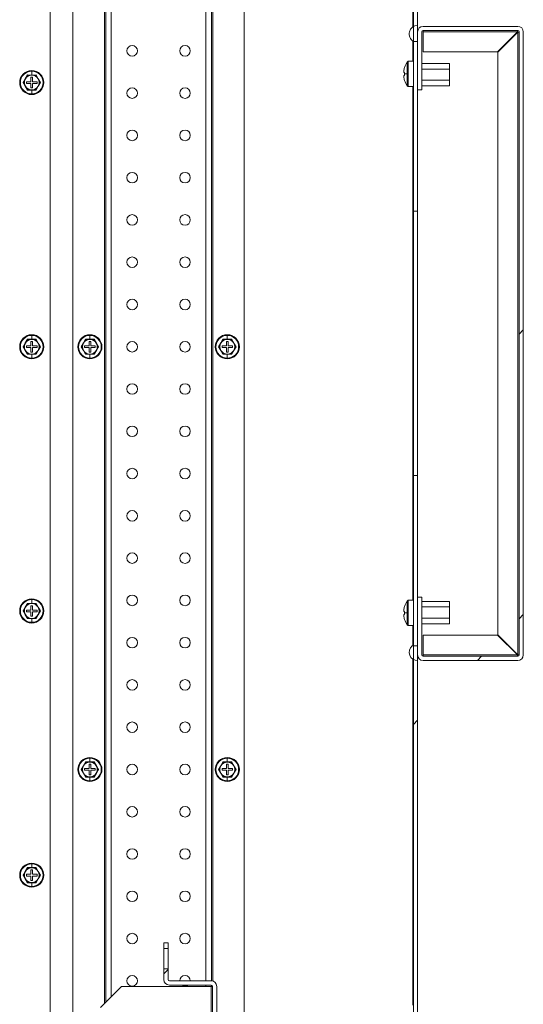
# Model space of a CAD drawing. Units: millimetres. Extents: x 63 to 8538, y 73 to 6060.
# Drawn here: x 5561 to 5799, y 891 to 1357 of the extents above; entities that cross this region are included whole.
import ezdxf

# ---------------------------------------------------------------- set-up
doc = ezdxf.new("R2010")
doc.units = ezdxf.units.MM
doc.header["$LTSCALE"] = 5
pattern_1 = [(45, (-4408.93, -2128.25), (-202.056, 202.056), []), (45, (-4274.22, -2128.25), (-202.056, 202.056), [])]

msp = doc.modelspace()

# ---------------------------------------------------------------- hatches: boundary and pattern name
at = {"linetype": 'Continuous', "lineweight": 18}
h = msp.add_hatch(dxfattribs=at)
h.set_pattern_fill('ANSI32', color=256, scale=30, style=0)
h.set_pattern_definition(pattern_1)
edge = h.paths.add_edge_path(flags=0)
edge.add_line((5721.72, 1599.88), (5746.52, 1599.88))
edge.add_arc((5746.52, 1599.28), 0.6, 0, 90, ccw=False)
edge.add_line((5747.12, 1599.28), (5747.12, 1265.95))
edge.add_line((5747.12, 1265.95), (5749.12, 1265.95))
edge.add_line((5749.12, 1265.95), (5749.12, 1599.28))
edge.add_arc((5746.52, 1599.28), 2.6, 0, 90)
edge.add_line((5746.52, 1601.88), (5721.72, 1601.88))
edge.add_arc((5721.72, 1599.28), 2.6, 90, 180)
edge.add_line((5719.12, 1599.28), (5719.12, 1574.48))
edge.add_arc((5718.52, 1574.48), 0.6, 270, 360, ccw=False)
edge.add_line((5718.52, 1573.88), (5688.72, 1573.88))
edge.add_arc((5688.72, 1574.48), 0.6, 180, 270, ccw=False)
edge.add_line((5688.12, 1574.48), (5688.12, 1591.28))
edge.add_arc((5688.72, 1591.28), 0.6, 90, 180, ccw=False)
edge.add_line((5688.72, 1591.88), (5696.12, 1591.88))
edge.add_line((5696.12, 1591.88), (5696.12, 1593.88))
edge.add_line((5696.12, 1593.88), (5688.72, 1593.88))
edge.add_arc((5688.72, 1591.28), 2.6, 90, 180)
edge.add_line((5686.12, 1591.28), (5686.12, 1574.48))
edge.add_arc((5688.72, 1574.48), 2.6, 180, 270)
edge.add_line((5688.72, 1571.88), (5718.52, 1571.88))
edge.add_arc((5718.52, 1574.48), 2.6, 270, 360)
edge.add_line((5721.12, 1574.48), (5721.12, 1599.28))
edge.add_arc((5721.72, 1599.28), 0.6, 90, 180, ccw=False)
h = msp.add_hatch(dxfattribs=at)
h.set_pattern_fill('ANSI32', color=256, scale=30, style=0)
h.set_pattern_definition(pattern_1)
edge = h.paths.add_edge_path(flags=0)
edge.add_arc((5751.72, 1056.05), 2.6, 180, 270)
edge.add_line((5751.72, 1053.45), (5796.52, 1053.45))
edge.add_arc((5796.52, 1056.05), 2.6, 270, 360)
edge.add_line((5799.12, 1056.05), (5799.12, 1350.85))
edge.add_arc((5796.52, 1350.85), 2.6, 0, 90)
edge.add_line((5796.52, 1353.45), (5751.72, 1353.45))
edge.add_arc((5751.72, 1350.85), 2.6, 90, 180)
edge.add_line((5749.12, 1350.85), (5749.12, 1323.45))
edge.add_line((5749.12, 1323.45), (5751.12, 1323.45))
edge.add_line((5751.12, 1323.45), (5751.12, 1350.85))
edge.add_arc((5751.72, 1350.85), 0.6, 90, 180, ccw=False)
edge.add_line((5751.72, 1351.45), (5796.52, 1351.45))
edge.add_arc((5796.52, 1350.85), 0.6, 0, 90, ccw=False)
edge.add_line((5797.12, 1350.85), (5797.12, 1056.05))
edge.add_arc((5796.52, 1056.05), 0.6, 270, 360, ccw=False)
edge.add_line((5796.52, 1055.45), (5751.72, 1055.45))
edge.add_arc((5751.72, 1056.05), 0.6, 180, 270, ccw=False)
edge.add_line((5751.12, 1056.05), (5751.12, 1083.45))
edge.add_line((5751.12, 1083.45), (5749.12, 1083.45))
edge.add_line((5749.12, 1083.45), (5749.12, 1056.05))
h = msp.add_hatch(dxfattribs=at)
h.set_pattern_fill('ANSI32', color=256, scale=30, style=0)
h.set_pattern_definition(pattern_1)
edge = h.paths.add_edge_path(flags=0)
edge.add_line((5747.12, 1140.95), (5747.12, 804.48))
edge.add_arc((5746.52, 804.48), 0.6, 270, 360, ccw=False)
edge.add_line((5746.52, 803.88), (5721.72, 803.88))
edge.add_arc((5721.72, 804.48), 0.6, 180, 270, ccw=False)
edge.add_line((5721.12, 804.48), (5721.12, 829.28))
edge.add_arc((5718.52, 829.28), 2.6, 0, 90)
edge.add_line((5718.52, 831.88), (5688.72, 831.88))
edge.add_arc((5688.72, 829.28), 2.6, 90, 180)
edge.add_line((5686.12, 829.28), (5686.12, 812.48))
edge.add_arc((5688.72, 812.48), 2.6, 180, 270)
edge.add_line((5688.72, 809.88), (5696.12, 809.88))
edge.add_line((5696.12, 809.88), (5696.12, 811.88))
edge.add_line((5696.12, 811.88), (5688.72, 811.88))
edge.add_arc((5688.72, 812.48), 0.6, 180, 270, ccw=False)
edge.add_line((5688.12, 812.48), (5688.12, 829.28))
edge.add_arc((5688.72, 829.28), 0.6, 90, 180, ccw=False)
edge.add_line((5688.72, 829.88), (5718.52, 829.88))
edge.add_arc((5718.52, 829.28), 0.6, 0, 90, ccw=False)
edge.add_line((5719.12, 829.28), (5719.12, 804.48))
edge.add_arc((5721.72, 804.48), 2.6, 180, 270)
edge.add_line((5721.72, 801.88), (5746.52, 801.88))
edge.add_arc((5746.52, 804.48), 2.6, 270, 360)
edge.add_line((5749.12, 804.48), (5749.12, 1140.95))
edge.add_line((5749.12, 1140.95), (5747.12, 1140.95))
h = msp.add_hatch(dxfattribs=at)
h.set_pattern_fill('ANSI32', color=256, scale=30, style=0)
h.set_pattern_definition(pattern_1)
edge = h.paths.add_edge_path(flags=0)
edge.add_line((5631.12, 902.48), (5631.12, 907.63))
edge.add_line((5631.12, 907.63), (5629.12, 907.63))
edge.add_line((5629.12, 907.63), (5629.12, 902.48))
edge.add_arc((5631.72, 902.48), 2.6, 180, 270)
edge.add_line((5631.72, 899.88), (5651.52, 899.88))
edge.add_arc((5651.52, 899.28), 0.6, 0, 90, ccw=False)
edge.add_line((5652.12, 899.28), (5652.12, 854.48))
edge.add_arc((5651.52, 854.48), 0.6, 270, 360, ccw=False)
edge.add_line((5651.52, 853.88), (5611.37, 853.88))
edge.add_line((5611.37, 853.88), (5611.37, 851.88))
edge.add_line((5611.37, 851.88), (5651.52, 851.88))
edge.add_arc((5651.52, 854.48), 2.6, 270, 360)
edge.add_line((5654.12, 854.48), (5654.12, 899.28))
edge.add_arc((5651.52, 899.28), 2.6, 0, 90)
edge.add_line((5651.52, 901.88), (5631.72, 901.88))
edge.add_arc((5631.72, 902.48), 0.6, 180, 270, ccw=False)

# ---------------------------------------------------------------- linework, layer by layer
for p, q in [((5746.87, 1353.16), (5746.87, 1599.28)), ((5747.12, 1265.95), (5747.12, 1599.28)), ((5749.12, 1265.95), (5749.12, 1599.28)), ((5586.12, 1551.88), (5586.12, 851.88)), ((5667.12, 851.88), (5667.12, 1551.88)), ((5575.37, 859.38), (5575.37, 1544.38)), ((5601.02, 1512.58), (5601.02, 891.18)), ((5601.62, 891.78), (5601.62, 1511.98)), ((5604.22, 1509.38), (5604.22, 894.38)), ((5649.02, 1501.88), (5649.02, 901.88)), ((5651.62, 1501.88), (5651.62, 901.87)), ((5652.22, 1501.97), (5652.22, 901.78)), ((5749.12, 1353.86), (5749.12, 1346.36)), ((5796.52, 1353.45), (5751.72, 1353.45)), ((5796.52, 1351.45), (5751.72, 1351.45)), ((5751.72, 1351.45), (5751.72, 1350.85)), ((5746.87, 1336.95), (5746.87, 1346.55)), ((5747.19, 1346.36), (5749.12, 1346.36)), ((5749.12, 1323.45), (5749.12, 1350.85)), ((5751.12, 1323.45), (5751.12, 1350.85)), ((5751.72, 1350.85), (5796.38, 1350.85)), ((5751.72, 1350.85), (5751.72, 1341.45)), ((5786.98, 1341.45), (5796.38, 1350.85)), ((5787.12, 1341.3), (5796.52, 1350.7)), ((5796.52, 1350.7), (5796.52, 1056.19)), ((5797.12, 1056.05), (5797.12, 1350.85)), ((5799.12, 1056.05), (5799.12, 1350.85)), ((5751.72, 1341.45), (5786.98, 1341.45)), ((5787.12, 1341.3), (5787.12, 1065.59)), ((5566.62, 1332.58), (5566.62, 1332.25)), ((5742.92, 1334.05), (5742.94, 1334.04)), ((5744.26, 1330.95), (5744.26, 1336.72)), ((5744.7, 1324.95), (5744.7, 1336.95)), ((5747.02, 1336.95), (5744.7, 1336.95)), ((5747.12, 1336.95), (5747.02, 1336.95)), ((5764.22, 1335.91), (5751.12, 1335.91)), ((5764.22, 1333.25), (5751.12, 1333.25)), ((5764.22, 1335.91), (5764.22, 1333.25)), ((5764.22, 1333.25), (5764.22, 1327.94)), ((5563.59, 1328.63), (5562.58, 1326.88)), ((5564.6, 1330.38), (5563.59, 1328.63)), ((5564.56, 1330.45), (5566.62, 1330.44)), ((5566.62, 1330.38), (5564.6, 1330.38)), ((5567.02, 1329.38), (5566.22, 1329.38)), ((5566.22, 1329.38), (5566.22, 1327.28)), ((5566.62, 1330.44), (5566.62, 1332.25)), ((5566.62, 1330.44), (5568.68, 1330.45)), ((5568.64, 1330.38), (5566.62, 1330.38)), ((5567.02, 1327.28), (5567.02, 1329.38)), ((5569.65, 1328.63), (5568.64, 1330.38)), ((5570.66, 1326.88), (5569.65, 1328.63)), ((5742.54, 1331.66), (5742.54, 1332.28)), ((5742.94, 1331.66), (5742.54, 1331.66)), ((5742.54, 1329.61), (5742.54, 1330.24)), ((5742.54, 1330.24), (5742.94, 1330.24)), ((5744.26, 1330.95), (5742.92, 1330.95)), ((5742.94, 1327.85), (5742.92, 1327.84)), ((5744.26, 1325.17), (5744.26, 1330.95)), ((5764.22, 1327.94), (5751.12, 1327.94)), ((5764.22, 1327.94), (5764.22, 1325.29)), ((5562.58, 1326.88), (5563.59, 1325.13)), ((5563.59, 1325.13), (5564.6, 1323.38)), ((5564.12, 1327.28), (5564.12, 1326.48)), ((5566.22, 1327.28), (5564.12, 1327.28)), ((5564.12, 1326.48), (5566.22, 1326.48)), ((5566.62, 1323.31), (5564.56, 1323.31)), ((5564.6, 1323.38), (5566.62, 1323.38)), ((5566.22, 1326.48), (5566.22, 1324.38)), ((5566.22, 1324.38), (5567.02, 1324.38)), ((5566.62, 1323.38), (5568.64, 1323.38)), ((5568.68, 1323.31), (5566.62, 1323.31)), ((5566.62, 1323.31), (5566.62, 1321.51)), ((5569.12, 1327.28), (5567.02, 1327.28)), ((5567.02, 1324.38), (5567.02, 1326.48)), ((5567.02, 1326.48), (5569.12, 1326.48)), ((5568.64, 1323.38), (5569.65, 1325.13)), ((5569.12, 1326.48), (5569.12, 1327.28)), ((5569.65, 1325.13), (5570.66, 1326.88)), ((5747.02, 1324.95), (5744.7, 1324.95)), ((5746.87, 1081.95), (5746.87, 1324.95)), ((5747.02, 1324.95), (5747.12, 1324.95)), ((5749.12, 1323.45), (5751.12, 1323.45)), ((5764.22, 1325.29), (5751.12, 1325.29)), ((5566.62, 1321.18), (5566.62, 1321.51)), ((5747.12, 1265.95), (5749.12, 1265.95)), ((5747.12, 1265.95), (5747.12, 1140.95)), ((5749.12, 1140.95), (5749.12, 1265.95)), ((5566.62, 1207.58), (5566.62, 1207.25)), ((5566.62, 1205.44), (5566.62, 1207.25)), ((5594.12, 1207.58), (5594.12, 1207.25)), ((5594.12, 1205.44), (5594.12, 1207.25)), ((5659.12, 1207.58), (5659.12, 1207.25)), ((5659.12, 1205.44), (5659.12, 1207.25)), ((5563.59, 1203.63), (5562.58, 1201.88)), ((5562.58, 1201.88), (5563.59, 1200.13)), ((5564.6, 1205.38), (5563.59, 1203.63)), ((5564.12, 1202.28), (5564.12, 1201.48)), ((5566.22, 1202.28), (5564.12, 1202.28)), ((5564.56, 1205.45), (5566.62, 1205.44)), ((5566.62, 1205.38), (5564.6, 1205.38)), ((5567.02, 1204.38), (5566.22, 1204.38)), ((5566.22, 1204.38), (5566.22, 1202.28)), ((5566.62, 1205.44), (5568.68, 1205.45)), ((5568.64, 1205.38), (5566.62, 1205.38)), ((5567.02, 1202.28), (5567.02, 1204.38)), ((5569.12, 1202.28), (5567.02, 1202.28)), ((5569.65, 1203.63), (5568.64, 1205.38)), ((5569.12, 1201.48), (5569.12, 1202.28)), ((5570.66, 1201.88), (5569.65, 1203.63)), ((5569.65, 1200.13), (5570.66, 1201.88)), ((5591.09, 1203.63), (5590.08, 1201.88)), ((5590.08, 1201.88), (5591.09, 1200.13)), ((5592.1, 1205.38), (5591.09, 1203.63)), ((5591.62, 1202.28), (5591.62, 1201.48)), ((5593.72, 1202.28), (5591.62, 1202.28)), ((5592.06, 1205.45), (5594.12, 1205.44)), ((5594.12, 1205.38), (5592.1, 1205.38)), ((5594.52, 1204.38), (5593.72, 1204.38)), ((5593.72, 1204.38), (5593.72, 1202.28)), ((5594.12, 1205.44), (5596.18, 1205.45)), ((5596.14, 1205.38), (5594.12, 1205.38)), ((5594.52, 1202.28), (5594.52, 1204.38)), ((5596.62, 1202.28), (5594.52, 1202.28)), ((5597.15, 1203.63), (5596.14, 1205.38)), ((5596.62, 1201.48), (5596.62, 1202.28)), ((5598.16, 1201.88), (5597.15, 1203.63)), ((5597.15, 1200.13), (5598.16, 1201.88)), ((5656.09, 1203.63), (5655.08, 1201.88)), ((5655.08, 1201.88), (5656.09, 1200.13)), ((5657.1, 1205.38), (5656.09, 1203.63)), ((5656.62, 1202.28), (5656.62, 1201.48)), ((5658.72, 1202.28), (5656.62, 1202.28)), ((5657.06, 1205.45), (5659.12, 1205.44)), ((5659.12, 1205.38), (5657.1, 1205.38)), ((5659.52, 1204.38), (5658.72, 1204.38)), ((5658.72, 1204.38), (5658.72, 1202.28)), ((5659.12, 1205.44), (5661.18, 1205.45)), ((5661.14, 1205.38), (5659.12, 1205.38)), ((5659.52, 1202.28), (5659.52, 1204.38)), ((5661.62, 1202.28), (5659.52, 1202.28)), ((5662.15, 1203.63), (5661.14, 1205.38)), ((5661.62, 1201.48), (5661.62, 1202.28)), ((5663.16, 1201.88), (5662.15, 1203.63)), ((5662.15, 1200.13), (5663.16, 1201.88)), ((5563.59, 1200.13), (5564.6, 1198.38)), ((5564.12, 1201.48), (5566.22, 1201.48)), ((5566.62, 1198.31), (5564.56, 1198.31)), ((5564.6, 1198.38), (5566.62, 1198.38)), ((5566.22, 1201.48), (5566.22, 1199.38)), ((5566.22, 1199.38), (5567.02, 1199.38)), ((5566.62, 1198.38), (5568.64, 1198.38)), ((5568.68, 1198.31), (5566.62, 1198.31)), ((5566.62, 1198.31), (5566.62, 1196.51)), ((5567.02, 1199.38), (5567.02, 1201.48)), ((5567.02, 1201.48), (5569.12, 1201.48)), ((5568.64, 1198.38), (5569.65, 1200.13)), ((5591.09, 1200.13), (5592.1, 1198.38)), ((5591.62, 1201.48), (5593.72, 1201.48)), ((5594.12, 1198.31), (5592.06, 1198.31)), ((5592.1, 1198.38), (5594.12, 1198.38)), ((5593.72, 1201.48), (5593.72, 1199.38)), ((5593.72, 1199.38), (5594.52, 1199.38)), ((5594.12, 1198.38), (5596.14, 1198.38)), ((5596.18, 1198.31), (5594.12, 1198.31)), ((5594.12, 1198.31), (5594.12, 1196.51)), ((5594.52, 1199.38), (5594.52, 1201.48)), ((5594.52, 1201.48), (5596.62, 1201.48)), ((5596.14, 1198.38), (5597.15, 1200.13)), ((5656.09, 1200.13), (5657.1, 1198.38)), ((5656.62, 1201.48), (5658.72, 1201.48)), ((5659.12, 1198.31), (5657.06, 1198.31)), ((5657.1, 1198.38), (5659.12, 1198.38)), ((5658.72, 1201.48), (5658.72, 1199.38)), ((5658.72, 1199.38), (5659.52, 1199.38)), ((5659.12, 1198.38), (5661.14, 1198.38)), ((5661.18, 1198.31), (5659.12, 1198.31)), ((5659.12, 1198.31), (5659.12, 1196.51)), ((5659.52, 1199.38), (5659.52, 1201.48)), ((5659.52, 1201.48), (5661.62, 1201.48)), ((5661.14, 1198.38), (5662.15, 1200.13)), ((5566.62, 1196.18), (5566.62, 1196.51)), ((5594.12, 1196.18), (5594.12, 1196.51)), ((5659.12, 1196.18), (5659.12, 1196.51)), ((5749.12, 1140.95), (5747.12, 1140.95)), ((5747.12, 804.48), (5747.12, 1140.95)), ((5749.12, 804.48), (5749.12, 1140.95)), ((5566.62, 1082.58), (5566.62, 1082.25)), ((5566.62, 1080.44), (5566.62, 1082.25)), ((5744.26, 1075.95), (5744.26, 1081.72)), ((5744.7, 1069.95), (5744.7, 1081.95)), ((5747.02, 1081.95), (5744.7, 1081.95)), ((5747.12, 1081.95), (5747.02, 1081.95)), ((5749.12, 1056.05), (5749.12, 1083.45)), ((5751.12, 1083.45), (5749.12, 1083.45)), ((5751.12, 1056.05), (5751.12, 1083.45)), ((5764.22, 1081.43), (5751.12, 1081.43)), ((5764.22, 1081.43), (5764.22, 1078.77)), ((5563.59, 1078.63), (5562.58, 1076.88)), ((5562.58, 1076.88), (5563.59, 1075.13)), ((5564.6, 1080.38), (5563.59, 1078.63)), ((5564.12, 1077.28), (5564.12, 1076.48)), ((5566.22, 1077.28), (5564.12, 1077.28)), ((5564.12, 1076.48), (5566.22, 1076.48)), ((5564.56, 1080.45), (5566.62, 1080.44)), ((5566.62, 1080.38), (5564.6, 1080.38)), ((5567.02, 1079.38), (5566.22, 1079.38)), ((5566.22, 1079.38), (5566.22, 1077.28)), ((5566.22, 1076.48), (5566.22, 1074.38)), ((5566.62, 1080.44), (5568.68, 1080.45)), ((5568.64, 1080.38), (5566.62, 1080.38)), ((5567.02, 1077.28), (5567.02, 1079.38)), ((5569.12, 1077.28), (5567.02, 1077.28)), ((5567.02, 1074.38), (5567.02, 1076.48)), ((5567.02, 1076.48), (5569.12, 1076.48)), ((5569.65, 1078.63), (5568.64, 1080.38)), ((5569.12, 1076.48), (5569.12, 1077.28)), ((5570.66, 1076.88), (5569.65, 1078.63)), ((5569.65, 1075.13), (5570.66, 1076.88)), ((5742.54, 1076.66), (5742.54, 1077.28)), ((5742.94, 1076.66), (5742.54, 1076.66)), ((5742.92, 1079.05), (5742.94, 1079.04)), ((5764.22, 1078.77), (5751.12, 1078.77)), ((5764.22, 1078.77), (5764.22, 1073.46)), ((5563.59, 1075.13), (5564.6, 1073.38)), ((5566.62, 1073.31), (5564.56, 1073.31)), ((5564.6, 1073.38), (5566.62, 1073.38)), ((5566.22, 1074.38), (5567.02, 1074.38)), ((5566.62, 1073.38), (5568.64, 1073.38)), ((5568.68, 1073.31), (5566.62, 1073.31)), ((5566.62, 1073.31), (5566.62, 1071.51)), ((5566.62, 1071.18), (5566.62, 1071.51)), ((5568.64, 1073.38), (5569.65, 1075.13)), ((5742.54, 1074.61), (5742.54, 1075.24)), ((5742.54, 1075.24), (5742.94, 1075.24)), ((5744.26, 1075.95), (5742.92, 1075.95)), ((5742.94, 1072.85), (5742.92, 1072.84)), ((5744.26, 1070.17), (5744.26, 1075.95)), ((5764.22, 1073.46), (5751.12, 1073.46)), ((5764.22, 1073.46), (5764.22, 1070.81)), ((5747.02, 1069.95), (5744.7, 1069.95)), ((5746.87, 1060.36), (5746.87, 1069.95)), ((5747.02, 1069.95), (5747.12, 1069.95)), ((5764.22, 1070.81), (5751.12, 1070.81)), ((5751.72, 1065.45), (5751.72, 1056.05)), ((5786.98, 1065.45), (5751.72, 1065.45)), ((5796.38, 1056.05), (5786.98, 1065.45)), ((5796.52, 1056.19), (5787.12, 1065.59)), ((5749.12, 1060.36), (5746.48, 1060.36)), ((5749.12, 1060.36), (5749.12, 1053.36)), ((5746.87, 890.38), (5746.87, 1054.05)), ((5796.38, 1056.05), (5751.72, 1056.05)), ((5751.72, 1056.05), (5751.72, 1055.45)), ((5751.72, 1055.45), (5796.52, 1055.45)), ((5751.72, 1053.45), (5796.52, 1053.45)), ((5594.12, 1007.58), (5594.12, 1007.25)), ((5594.12, 1005.44), (5594.12, 1007.25)), ((5659.12, 1007.58), (5659.12, 1007.25)), ((5659.12, 1005.44), (5659.12, 1007.25)), ((5591.09, 1003.63), (5590.08, 1001.88)), ((5590.08, 1001.88), (5591.09, 1000.13)), ((5592.1, 1005.38), (5591.09, 1003.63)), ((5591.62, 1002.28), (5591.62, 1001.48)), ((5593.72, 1002.28), (5591.62, 1002.28)), ((5592.06, 1005.45), (5594.12, 1005.44)), ((5594.12, 1005.38), (5592.1, 1005.38)), ((5594.52, 1004.38), (5593.72, 1004.38)), ((5593.72, 1004.38), (5593.72, 1002.28)), ((5594.12, 1005.44), (5596.18, 1005.45)), ((5596.14, 1005.38), (5594.12, 1005.38)), ((5594.52, 1002.28), (5594.52, 1004.38)), ((5596.62, 1002.28), (5594.52, 1002.28)), ((5597.15, 1003.63), (5596.14, 1005.38)), ((5596.62, 1001.48), (5596.62, 1002.28)), ((5598.16, 1001.88), (5597.15, 1003.63)), ((5597.15, 1000.13), (5598.16, 1001.88)), ((5656.09, 1003.63), (5655.08, 1001.88)), ((5655.08, 1001.88), (5656.09, 1000.13)), ((5657.1, 1005.38), (5656.09, 1003.63)), ((5656.62, 1002.28), (5656.62, 1001.48)), ((5658.72, 1002.28), (5656.62, 1002.28)), ((5657.06, 1005.45), (5659.12, 1005.44)), ((5659.12, 1005.38), (5657.1, 1005.38)), ((5659.52, 1004.38), (5658.72, 1004.38)), ((5658.72, 1004.38), (5658.72, 1002.28)), ((5659.12, 1005.44), (5661.18, 1005.45)), ((5661.14, 1005.38), (5659.12, 1005.38)), ((5659.52, 1002.28), (5659.52, 1004.38)), ((5661.62, 1002.28), (5659.52, 1002.28)), ((5662.15, 1003.63), (5661.14, 1005.38)), ((5661.62, 1001.48), (5661.62, 1002.28)), ((5663.16, 1001.88), (5662.15, 1003.63)), ((5662.15, 1000.13), (5663.16, 1001.88)), ((5591.09, 1000.13), (5592.1, 998.38)), ((5591.62, 1001.48), (5593.72, 1001.48)), ((5594.12, 998.31), (5592.06, 998.31)), ((5592.1, 998.38), (5594.12, 998.38)), ((5593.72, 1001.48), (5593.72, 999.38)), ((5593.72, 999.38), (5594.52, 999.38)), ((5594.12, 998.38), (5596.14, 998.38)), ((5596.18, 998.31), (5594.12, 998.31)), ((5594.12, 998.31), (5594.12, 996.51)), ((5594.52, 999.38), (5594.52, 1001.48)), ((5594.52, 1001.48), (5596.62, 1001.48)), ((5596.14, 998.38), (5597.15, 1000.13)), ((5656.09, 1000.13), (5657.1, 998.38)), ((5656.62, 1001.48), (5658.72, 1001.48)), ((5659.12, 998.31), (5657.06, 998.31)), ((5657.1, 998.38), (5659.12, 998.38)), ((5658.72, 1001.48), (5658.72, 999.38)), ((5658.72, 999.38), (5659.52, 999.38)), ((5659.12, 998.38), (5661.14, 998.38)), ((5661.18, 998.31), (5659.12, 998.31)), ((5659.12, 998.31), (5659.12, 996.51)), ((5659.52, 999.38), (5659.52, 1001.48)), ((5659.52, 1001.48), (5661.62, 1001.48)), ((5661.14, 998.38), (5662.15, 1000.13)), ((5594.12, 996.18), (5594.12, 996.51)), ((5659.12, 996.18), (5659.12, 996.51)), ((5564.6, 955.38), (5563.59, 953.63)), ((5564.56, 955.45), (5566.62, 955.44)), ((5566.62, 955.38), (5564.6, 955.38)), ((5566.62, 957.58), (5566.62, 957.25)), ((5566.62, 955.44), (5566.62, 957.25)), ((5566.62, 955.44), (5568.68, 955.45)), ((5568.64, 955.38), (5566.62, 955.38)), ((5569.65, 953.63), (5568.64, 955.38)), ((5563.59, 953.63), (5562.58, 951.88)), ((5562.58, 951.88), (5563.59, 950.13)), ((5564.12, 952.28), (5564.12, 951.48)), ((5566.22, 952.28), (5564.12, 952.28)), ((5564.12, 951.48), (5566.22, 951.48)), ((5567.02, 954.38), (5566.22, 954.38)), ((5566.22, 954.38), (5566.22, 952.28)), ((5566.22, 951.48), (5566.22, 949.38)), ((5567.02, 952.28), (5567.02, 954.38)), ((5569.12, 952.28), (5567.02, 952.28)), ((5567.02, 949.38), (5567.02, 951.48)), ((5567.02, 951.48), (5569.12, 951.48)), ((5569.12, 951.48), (5569.12, 952.28)), ((5570.66, 951.88), (5569.65, 953.63)), ((5569.65, 950.13), (5570.66, 951.88)), ((5563.59, 950.13), (5564.6, 948.38)), ((5566.62, 948.31), (5564.56, 948.31)), ((5564.6, 948.38), (5566.62, 948.38)), ((5566.22, 949.38), (5567.02, 949.38)), ((5566.62, 948.38), (5568.64, 948.38)), ((5568.68, 948.31), (5566.62, 948.31)), ((5566.62, 948.31), (5566.62, 946.51)), ((5566.62, 946.18), (5566.62, 946.51)), ((5568.64, 948.38), (5569.65, 950.13)), ((5631.12, 919.88), (5629.12, 919.88)), ((5629.12, 919.88), (5629.12, 917.13)), ((5631.12, 919.88), (5631.12, 917.13)), ((5629.12, 917.13), (5631.12, 917.13)), ((5629.12, 907.63), (5629.12, 917.13)), ((5631.12, 907.63), (5631.12, 917.13)), ((5629.12, 907.63), (5629.12, 902.48)), ((5631.12, 907.63), (5629.12, 907.63)), ((5631.12, 907.63), (5631.12, 902.48)), ((5609.12, 899.28), (5599.12, 889.28)), ((5651.52, 899.28), (5609.12, 899.28)), ((5651.52, 901.88), (5631.72, 901.88)), ((5651.52, 899.88), (5631.72, 899.88)), ((5649.02, 899.88), (5649.02, 899.28)), ((5651.52, 899.28), (5651.52, 854.48)), ((5652.12, 899.28), (5651.52, 899.28)), ((5651.62, 899.87), (5651.62, 899.28)), ((5652.12, 899.28), (5652.12, 854.48)), ((5654.12, 899.28), (5654.12, 854.48))]:
    msp.add_line(p, q, dxfattribs=at)
at = {"linetype": 'Continuous', "lineweight": 18, "flags": 128}
for points in [[(5562.5, 1326.88), (5563.54, 1328.66), (5564.56, 1330.45)], [(5568.68, 1330.45), (5569.71, 1328.65), (5570.74, 1326.88)], [(5564.56, 1323.31), (5563.53, 1325.1), (5562.5, 1326.88)], [(5570.74, 1326.88), (5569.71, 1325.09), (5568.68, 1323.31)], [(5562.5, 1201.88), (5563.54, 1203.66), (5564.56, 1205.45)], [(5564.56, 1198.31), (5563.53, 1200.1), (5562.5, 1201.88)], [(5568.68, 1205.45), (5569.71, 1203.65), (5570.74, 1201.88)], [(5570.74, 1201.88), (5569.71, 1200.09), (5568.68, 1198.31)], [(5590, 1201.88), (5591.04, 1203.66), (5592.06, 1205.45)], [(5592.06, 1198.31), (5591.03, 1200.1), (5590, 1201.88)], [(5596.18, 1205.45), (5597.21, 1203.65), (5598.24, 1201.88)], [(5598.24, 1201.88), (5597.21, 1200.09), (5596.18, 1198.31)], [(5655, 1201.88), (5656.04, 1203.66), (5657.06, 1205.45)], [(5657.06, 1198.31), (5656.03, 1200.1), (5655, 1201.88)], [(5661.18, 1205.45), (5662.21, 1203.65), (5663.24, 1201.88)], [(5663.24, 1201.88), (5662.21, 1200.09), (5661.18, 1198.31)], [(5562.5, 1076.88), (5563.54, 1078.66), (5564.56, 1080.45)], [(5564.56, 1073.31), (5563.53, 1075.1), (5562.5, 1076.88)], [(5568.68, 1080.45), (5569.71, 1078.65), (5570.74, 1076.88)], [(5570.74, 1076.88), (5569.71, 1075.09), (5568.68, 1073.31)], [(5590, 1001.88), (5591.04, 1003.66), (5592.06, 1005.45)], [(5592.06, 998.31), (5591.03, 1000.1), (5590, 1001.88)], [(5596.18, 1005.45), (5597.21, 1003.65), (5598.24, 1001.88)], [(5598.24, 1001.88), (5597.21, 1000.09), (5596.18, 998.31)], [(5655, 1001.88), (5656.04, 1003.66), (5657.06, 1005.45)], [(5657.06, 998.31), (5656.03, 1000.1), (5655, 1001.88)], [(5661.18, 1005.45), (5662.21, 1003.65), (5663.24, 1001.88)], [(5663.24, 1001.88), (5662.21, 1000.09), (5661.18, 998.31)], [(5562.5, 951.88), (5563.54, 953.66), (5564.56, 955.45)], [(5568.68, 955.45), (5569.71, 953.65), (5570.74, 951.88)], [(5564.56, 948.31), (5563.53, 950.1), (5562.5, 951.88)], [(5570.74, 951.88), (5569.71, 950.09), (5568.68, 948.31)], [(5637.62, 899.88), (5638.17, 899.57), (5639.12, 899.38)], [(5639.12, 899.38), (5640.08, 899.57), (5640.62, 899.88)]]:
    msp.add_lwpolyline(points, dxfattribs=at)
at = {"linetype": 'Continuous', "lineweight": 18}
for centre in [(5614.12, 1341.88), (5639.12, 1341.88), (5614.12, 1321.88), (5639.12, 1321.88), (5614.12, 1301.88), (5639.12, 1301.88), (5614.12, 1281.88), (5639.12, 1281.88), (5614.12, 1261.88), (5639.12, 1261.88), (5614.12, 1241.88), (5639.12, 1241.88), (5614.12, 1221.88), (5639.12, 1221.88), (5614.12, 1201.88), (5639.12, 1201.88), (5614.12, 1181.88), (5639.12, 1181.88), (5614.12, 1161.88), (5639.12, 1161.88), (5614.12, 1141.88), (5639.12, 1141.88), (5614.12, 1121.88), (5639.12, 1121.88), (5614.12, 1101.88), (5639.12, 1101.88), (5614.12, 1081.88), (5639.12, 1081.88), (5614.12, 1061.88), (5639.12, 1061.88), (5614.12, 1041.88), (5639.12, 1041.88), (5614.12, 1021.88), (5639.12, 1021.88), (5614.12, 1001.88), (5639.12, 1001.88), (5614.12, 981.88), (5639.12, 981.88), (5614.12, 961.88), (5639.12, 961.88), (5614.12, 941.88), (5639.12, 941.88), (5614.12, 921.88), (5639.12, 921.88), (5614.12, 901.88)]:
    msp.add_circle(centre, 2.5, dxfattribs=at)
for centre, radius, start, end in [((5749.12, 1349.86), 4, 90, 241.045), ((5751.72, 1350.85), 2.6, 90, 180), ((5751.72, 1350.85), 0.6, 90, 180), ((5797.89, 1350.81), 1.51, 154.9565, 178.5182), ((5796.52, 1350.85), 2.6, 0, 90), ((5796.52, 1350.85), 0.6, 0, 90), ((5796.48, 1352.21), 1.51, 271.4818, 295.0435), ((5566.62, 1326.88), 5.7, 90, 270), ((5566.62, 1326.88), 5.7, 270, 90), ((5752.42, 1330.95), 9.97, 161.9395, 172.2933), ((5752.42, 1330.95), 10, 144.7485, 161.9181), ((5744.7, 1336.41), 0.54, 90, 144.7485), ((5566.62, 1326.88), 5.37, 90, 270), ((5566.62, 1326.88), 3.5, 150, 210), ((5566.62, 1326.88), 3.5, 90, 150), ((5566.62, 1326.88), 5.37, 270, 90), ((5566.62, 1326.88), 3.5, 30, 90), ((5566.62, 1326.88), 3.5, 330, 30), ((5752.42, 1330.95), 9.97, 187.7067, 198.0605), ((5753.96, 1330.95), 11.05, 176.3159, 180.0004), ((5753.96, 1330.95), 11.05, 179.9996, 183.6841), ((5752.42, 1330.95), 10, 198.0819, 215.2515), ((5566.62, 1326.88), 3.5, 210, 270), ((5566.62, 1326.88), 3.5, 270, 330), ((5744.7, 1325.49), 0.54, 215.2515, 270), ((5566.62, 1201.88), 5.7, 90, 270), ((5566.62, 1201.88), 5.37, 90, 270), ((5566.62, 1201.88), 5.7, 270, 90), ((5566.62, 1201.88), 5.37, 270, 90), ((5594.12, 1201.88), 5.7, 90, 270), ((5594.12, 1201.88), 5.37, 90, 270), ((5594.12, 1201.88), 5.7, 270, 90), ((5594.12, 1201.88), 5.37, 270, 90), ((5659.12, 1201.88), 5.7, 90, 270), ((5659.12, 1201.88), 5.37, 90, 270), ((5659.12, 1201.88), 5.7, 270, 90), ((5659.12, 1201.88), 5.37, 270, 90), ((5566.62, 1201.88), 3.5, 150, 210), ((5566.62, 1201.88), 3.5, 90, 150), ((5566.62, 1201.88), 3.5, 30, 90), ((5566.62, 1201.88), 3.5, 330, 30), ((5594.12, 1201.88), 3.5, 150, 210), ((5594.12, 1201.88), 3.5, 90, 150), ((5594.12, 1201.88), 3.5, 30, 90), ((5594.12, 1201.88), 3.5, 330, 30), ((5659.12, 1201.88), 3.5, 150, 210), ((5659.12, 1201.88), 3.5, 90, 150), ((5659.12, 1201.88), 3.5, 30, 90), ((5659.12, 1201.88), 3.5, 330, 30), ((5566.62, 1201.88), 3.5, 210, 270), ((5566.62, 1201.88), 3.5, 270, 330), ((5594.12, 1201.88), 3.5, 210, 270), ((5594.12, 1201.88), 3.5, 270, 330), ((5659.12, 1201.88), 3.5, 210, 270), ((5659.12, 1201.88), 3.5, 270, 330), ((5566.62, 1076.88), 5.7, 90, 270), ((5566.62, 1076.88), 5.37, 90, 270), ((5566.62, 1076.88), 5.7, 270, 90), ((5566.62, 1076.88), 5.37, 270, 90), ((5752.42, 1075.95), 10, 144.7485, 161.9181), ((5744.7, 1081.41), 0.54, 90, 144.7485), ((5566.62, 1076.88), 3.5, 150, 210), ((5566.62, 1076.88), 3.5, 90, 150), ((5566.62, 1076.88), 3.5, 30, 90), ((5566.62, 1076.88), 3.5, 330, 30), ((5752.42, 1075.95), 9.97, 161.9395, 172.2933), ((5753.96, 1075.95), 11.05, 176.3159, 180.0004), ((5566.62, 1076.88), 3.5, 210, 270), ((5566.62, 1076.88), 3.5, 270, 330), ((5752.42, 1075.95), 9.97, 187.7067, 198.0605), ((5753.96, 1075.95), 11.05, 179.9996, 183.6841), ((5752.42, 1075.95), 10, 198.0819, 215.2515), ((5744.7, 1070.49), 0.54, 215.2515, 270), ((5749.12, 1057.36), 4, 131.3296, 270), ((5751.72, 1056.05), 2.6, 180, 270), ((5751.72, 1056.05), 0.6, 180, 270), ((5797.89, 1056.08), 1.51, 181.4818, 205.0435), ((5796.48, 1054.68), 1.51, 64.9565, 88.5182), ((5796.52, 1056.05), 0.6, 270, 0), ((5796.52, 1056.05), 2.6, 270, 0), ((5594.12, 1001.88), 5.7, 90, 270), ((5594.12, 1001.88), 5.37, 90, 270), ((5594.12, 1001.88), 5.7, 270, 90), ((5594.12, 1001.88), 5.37, 270, 90), ((5659.12, 1001.88), 5.7, 90, 270), ((5659.12, 1001.88), 5.37, 90, 270), ((5659.12, 1001.88), 5.7, 270, 90), ((5659.12, 1001.88), 5.37, 270, 90), ((5594.12, 1001.88), 3.5, 150, 210), ((5594.12, 1001.88), 3.5, 90, 150), ((5594.12, 1001.88), 3.5, 30, 90), ((5594.12, 1001.88), 3.5, 330, 30), ((5659.12, 1001.88), 3.5, 150, 210), ((5659.12, 1001.88), 3.5, 90, 150), ((5659.12, 1001.88), 3.5, 30, 90), ((5659.12, 1001.88), 3.5, 330, 30), ((5594.12, 1001.88), 3.5, 210, 270), ((5594.12, 1001.88), 3.5, 270, 330), ((5659.12, 1001.88), 3.5, 210, 270), ((5659.12, 1001.88), 3.5, 270, 330), ((5566.62, 951.88), 5.7, 90, 270), ((5566.62, 951.88), 5.37, 90, 270), ((5566.62, 951.88), 3.5, 90, 150), ((5566.62, 951.88), 5.7, 270, 90), ((5566.62, 951.88), 5.37, 270, 90), ((5566.62, 951.88), 3.5, 30, 90), ((5566.62, 951.88), 3.5, 150, 210), ((5566.62, 951.88), 3.5, 330, 30), ((5566.62, 951.88), 3.5, 210, 270), ((5566.62, 951.88), 3.5, 270, 330), ((5639.12, 901.88), 2.5, 0, 180), ((5631.72, 902.48), 2.6, 180, 270), ((5631.72, 902.48), 0.6, 180, 270), ((5651.52, 899.28), 2.6, 0, 90), ((5651.52, 899.28), 0.6, 0, 90)]:
    msp.add_arc(centre, radius, start, end, dxfattribs=at)

doc.saveas('drawing.dxf')
